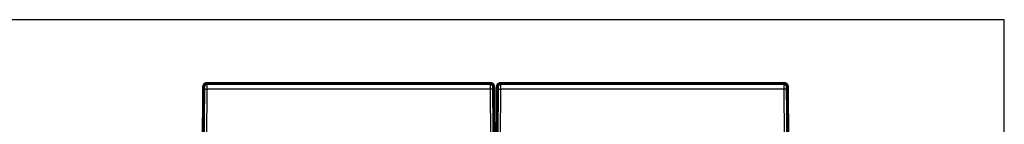
# Model space of a CAD drawing. Extents: x 17 to 1171, y 2 to 722.
# Drawn here: x 232 to 446, y 568 to 591 of the extents above; entities that cross this region are included whole.
import ezdxf

# ---------------------------------------------------------------- set-up
doc = ezdxf.new("R2010")
doc.units = 0
doc.linetypes.add('HIDDENNEW0', pattern=[4.5, 1.5, -1.5, 1.5])
doc.layers.add('MUOTOVIIVAT', color=40, linetype='HIDDENNEW0')
doc.layers.add('TANGVIIVATNONDEF', color=3, linetype='HIDDENNEW0')

msp = doc.modelspace()

# ---------------------------------------------------------------- linework, layer by layer
at = {"color": 3, "linetype": 'CONTINUOUS'}
for p, q in [((446.17816, 590.62432), (17.119546, 590.62432)), ((446.17816, 268.56287), (446.17816, 590.62432))]:
    msp.add_line(p, q, dxfattribs=at)
at = {"layer": 'MUOTOVIIVAT', "color": 40, "linetype": 'CONTINUOUS', "const_width": 0.7}
for points in [[(272.4425, 576.75299, 0.41165989), (271.74253, 576.05909)], [(334.90156, 576.05909, 0.41165989), (334.20158, 576.75299)], [(336.4425, 576.75299, 0.41165989), (335.74253, 576.05909)], [(398.90156, 576.05909, 0.41165989), (398.20158, 576.75299)]]:
    msp.add_lwpolyline(points, format="xyb", dxfattribs=at)
for points in [[(272.4425, 576.75299), (334.20158, 576.75299)], [(287.20121, 576.76794), (287.20095, 576.75299)], [(287.20121, 576.76794), (319.31393, 576.76794)], [(319.31419, 576.75299), (319.31393, 576.76794)], [(336.4425, 576.75299), (398.20158, 576.75299)], [(351.20121, 576.76794), (351.20095, 576.75299)], [(351.20121, 576.76794), (383.31393, 576.76794)], [(383.31419, 576.75299), (383.31393, 576.76794)], [(271.6472, 565.13605), (271.73768, 575.50342)], [(271.73768, 575.50342), (271.74253, 576.05909)], [(271.74249, 576.05299), (271.74247, 576.05299)], [(334.90156, 576.05909), (334.90641, 575.50342)], [(334.90161, 576.05299), (334.9016, 576.05299)], [(334.90641, 575.50342), (334.99688, 565.13605)], [(335.6472, 565.13605), (335.73768, 575.50342)], [(335.73768, 575.50342), (335.74253, 576.05909)], [(398.90156, 576.05909), (398.90641, 575.50342)], [(398.90641, 575.50342), (398.99688, 565.13605)], [(335.69128, 570.18375), (335.69125, 570.18377)], [(398.95283, 570.18377), (398.9528, 570.18375)]]:
    msp.add_lwpolyline(points, dxfattribs=at)
at = {"layer": 'TANGVIIVATNONDEF', "color": 3, "linetype": 'CONTINUOUS'}
for p, q in [((272.43765, 575.54902), (272.34718, 565.18166)), ((272.44253, 576.75302), (272.43765, 575.54897)), ((334.20643, 575.54902), (272.43765, 575.54902)), ((334.20643, 575.54897), (334.20155, 576.75302)), ((334.29691, 565.18166), (334.20643, 575.54902)), ((336.43765, 575.54902), (336.34718, 565.18166)), ((336.44248, 576.75302), (336.43761, 575.54897)), ((398.20643, 575.54902), (336.43765, 575.54902)), ((398.20648, 575.54897), (398.2016, 576.75302)), ((398.29691, 565.18166), (398.20643, 575.54902))]:
    msp.add_line(p, q, dxfattribs=at)
for points in [[(271.73766, 575.50345), (271.73846, 575.50591, -0.15822321), (271.74093, 575.50838, -0.084787666), (271.74514, 575.51087, -0.044279856), (271.75109, 575.51337, -0.027357616), (271.75894, 575.51587, -0.017614376), (271.76867, 575.51836, -0.012339796), (271.78038, 575.52082, -0.0089822016), (271.79402, 575.52324, -0.006967728), (271.80967, 575.52561, -0.0054911588), (271.82724, 575.52793, -0.0045061502), (271.84677, 575.53017, -0.0037343179), (271.86815, 575.53232, -0.0031881912), (271.89138, 575.53438, -0.0027426238), (271.91629, 575.53634, -0.0024133222), (271.94287, 575.53817, -0.00212911), (271.97092, 575.53989, -0.0019046949), (272.00035, 575.54147, -0.0017332572), (272.03103, 575.54291, -0.0016088768), (272.06286, 575.54421, -0.001446988), (272.09546, 575.54537, -0.0012739247), (272.12862, 575.54637, -0.0012908928), (272.16291, 575.54723, -0.0014012103), (272.19841, 575.54793, -0.0010480874), (272.23206, 575.54849, -0.0004451914), (272.26272, 575.54892, -0.001308762), (272.30166, 575.54918, -0.0020847784), (272.36076, 575.54919, -0.0010386101), (272.43765, 575.54897, -0.0005662992)], [(334.90642, 575.50345), (334.90562, 575.50591, 0.15822284), (334.90315, 575.50838, 0.084787353), (334.89894, 575.51087, 0.044279717), (334.89299, 575.51337, 0.027357548), (334.88514, 575.51587, 0.017614341), (334.87541, 575.51836, 0.012339776), (334.8637, 575.52082, 0.0089821901), (334.85006, 575.52324, 0.0069677207), (334.83441, 575.52561, 0.005491154), (334.81685, 575.52793, 0.004506147), (334.79731, 575.53017, 0.0037343156), (334.77593, 575.53232, 0.0031881897), (334.75271, 575.53438, 0.0027426226), (334.72779, 575.53634, 0.0024133214), (334.70121, 575.53817, 0.0021291093), (334.67317, 575.53989, 0.0019046944), (334.64373, 575.54147, 0.001733257), (334.61305, 575.54291, 0.0016088766), (334.58122, 575.54421, 0.001446988), (334.54863, 575.54537, 0.0012739247), (334.51546, 575.54637, 0.0012908928), (334.48118, 575.54723, 0.0014012104), (334.44567, 575.54793, 0.0010480876), (334.41202, 575.54849, 0.0004451914), (334.38137, 575.54892, 0.001308762), (334.34243, 575.54918, 0.0020847789), (334.28333, 575.54919, 0.0010386103), (334.20643, 575.54897, 0.0005662994)], [(335.73771, 575.50345), (335.73851, 575.50591, -0.15829782), (335.74098, 575.50838, -0.084866469), (335.74518, 575.51087, -0.044317731), (335.75113, 575.51337, -0.027377327), (335.75898, 575.51587, -0.017624965), (335.7687, 575.51836, -0.012346138), (335.78041, 575.52082, -0.0089861948), (335.79404, 575.52324, -0.0069704627), (335.80969, 575.52561, -0.0054930746), (335.82726, 575.52793, -0.0045075681), (335.84679, 575.53017, -0.0037353816), (335.86816, 575.53232, -0.003189022), (335.89138, 575.53438, -0.0027432784), (335.9163, 575.53634, -0.002413854), (335.94287, 575.53817, -0.002129543), (335.97091, 575.53989, -0.0019050549), (336.00035, 575.54147, -0.0017335611), (336.03102, 575.54291, -0.0016091394), (336.06285, 575.54421, -0.0014472076), (336.09544, 575.54537, -0.0012741053), (336.1286, 575.54637, -0.0012910634), (336.16288, 575.54723, -0.001401382), (336.19838, 575.54793, -0.0010482056), (336.23203, 575.54849, -0.0004452391), (336.26268, 575.54892, -0.001308896), (336.30162, 575.54918, -0.0020849631), (336.36072, 575.54919, -0.0010386898), (336.43761, 575.54897, -0.0005663394)], [(398.90637, 575.50345), (398.90558, 575.50591, 0.15829649), (398.90311, 575.50838, 0.08486533), (398.8989, 575.51087, 0.044317226), (398.89296, 575.51337, 0.02737708), (398.8851, 575.51587, 0.017624841), (398.87538, 575.51836, 0.012346068), (398.86367, 575.52082, 0.0089861533), (398.85004, 575.52324, 0.006970436), (398.83439, 575.52561, 0.0054930572), (398.81683, 575.52793, 0.0045075562), (398.7973, 575.53017, 0.0037353733), (398.77592, 575.53232, 0.0031890162), (398.7527, 575.53438, 0.0027432743), (398.72779, 575.53634, 0.0024138511), (398.70121, 575.53817, 0.002129541), (398.67317, 575.53989, 0.0019050533), (398.64374, 575.54147, 0.0017335601), (398.61307, 575.54291, 0.0016091388), (398.58124, 575.54421, 0.0014472072), (398.54865, 575.54537, 0.0012741052), (398.51548, 575.54637, 0.0012910636), (398.4812, 575.54723, 0.0014013822), (398.4457, 575.54793, 0.001048206), (398.41205, 575.54849, 0.0004452393), (398.3814, 575.54892, 0.0013088966), (398.34246, 575.54918, 0.0020849647), (398.28337, 575.54919, 0.0010386906), (398.20648, 575.54897, 0.00056634)]]:
    msp.add_lwpolyline(points, format="xyb", dxfattribs=at)

doc.saveas('drawing.dxf')
